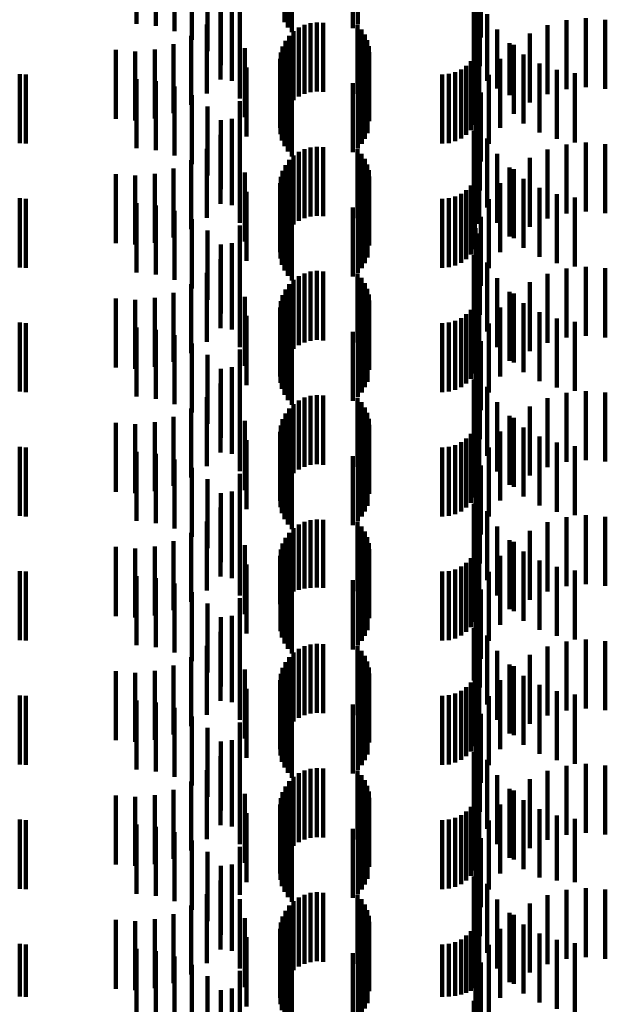
# Model space of a CAD drawing. Units: metres. Extents: x 0 to 2.59, y -0.34 to 0.33.
# Drawn here: x 0.04 to 0.05, y 0.11 to 0.13 of the extents above; entities that cross this region are included whole.
import ezdxf

# ---------------------------------------------------------------- set-up
doc = ezdxf.new("R2010")
doc.units = ezdxf.units.M
doc.linetypes.add('AUSGEZOGEN', pattern=[0])
doc.linetypes.add('VERDECKT2_S2', pattern=[0.0018, 0.001, -0.0008])
doc.layers.add('Fertigelement', color=7, linetype='AUSGEZOGEN', lineweight=50)
doc.layers.add('Standard', color=7, linetype='AUSGEZOGEN', lineweight=13)

msp = doc.modelspace()

# ---------------------------------------------------------------- linework, layer by layer
at = {"layer": 'Fertigelement', "color": 253, "linetype": 'VERDECKT2_S2', "lineweight": 140, "transparency": 33554687}
for p, q in [((0.048351, 0.128911), (0.048351, 0.127911)), ((0.0484, 0.128833), (0.0484, 0.127833)), ((0.049344, 0.128824), (0.049344, 0.127824)), ((0.049413, 0.12888), (0.049413, 0.12788)), ((0.048461, 0.128765), (0.048461, 0.127765)), ((0.048559, 0.12783), (0.048559, 0.12683)), ((0.048642, 0.12787), (0.048642, 0.12687)), ((0.04873, 0.127895), (0.04873, 0.126895)), ((0.048821, 0.127905), (0.048821, 0.126905)), ((0.048912, 0.127899), (0.048912, 0.126899)), ((0.04941, 0.127869), (0.04941, 0.126869)), ((0.049469, 0.127803), (0.049469, 0.126803)), ((0.048419, 0.127713), (0.048419, 0.126713)), ((0.048484, 0.127777), (0.048484, 0.126777)), ((0.049516, 0.127729), (0.049516, 0.126729)), ((0.049551, 0.127648), (0.049551, 0.126648)), ((0.048326, 0.127556), (0.048326, 0.126556)), ((0.048366, 0.127638), (0.048366, 0.126638)), ((0.049573, 0.127563), (0.049573, 0.126563)), ((0.04829, 0.127377), (0.04829, 0.126377)), ((0.048301, 0.127468), (0.048301, 0.126468)), ((0.04958, 0.127475), (0.04958, 0.126475)), ((0.048295, 0.127285), (0.048295, 0.126285)), ((0.049518, 0.12722), (0.049518, 0.12622)), ((0.049553, 0.127301), (0.049553, 0.126301)), ((0.048316, 0.127196), (0.048316, 0.126196)), ((0.048351, 0.127111), (0.048351, 0.126111)), ((0.049413, 0.12708), (0.049413, 0.12608)), ((0.049471, 0.127146), (0.049471, 0.126146)), ((0.0484, 0.127034), (0.0484, 0.126034)), ((0.048461, 0.126965), (0.048461, 0.125965)), ((0.049344, 0.127024), (0.049344, 0.126024)), ((0.04873, 0.126095), (0.04873, 0.125095)), ((0.048821, 0.126105), (0.048821, 0.125105)), ((0.048912, 0.126099), (0.048912, 0.125099)), ((0.048484, 0.125977), (0.048484, 0.124977)), ((0.048559, 0.12603), (0.048559, 0.12503)), ((0.048642, 0.12607), (0.048642, 0.12507)), ((0.04941, 0.126069), (0.04941, 0.125069)), ((0.049469, 0.126003), (0.049469, 0.125003)), ((0.048366, 0.125838), (0.048366, 0.124838)), ((0.048419, 0.125913), (0.048419, 0.124913)), ((0.049516, 0.125929), (0.049516, 0.124929)), ((0.049551, 0.125848), (0.049551, 0.124848)), ((0.048301, 0.125668), (0.048301, 0.124668)), ((0.048326, 0.125756), (0.048326, 0.124756)), ((0.049573, 0.125763), (0.049573, 0.124763)), ((0.04958, 0.125675), (0.04958, 0.124675)), ((0.04829, 0.125577), (0.04829, 0.124577)), ((0.048295, 0.125485), (0.048295, 0.124485)), ((0.048316, 0.125396), (0.048316, 0.124396)), ((0.049518, 0.12542), (0.049518, 0.12442)), ((0.049553, 0.125501), (0.049553, 0.124501)), ((0.048351, 0.125311), (0.048351, 0.124311)), ((0.0484, 0.125234), (0.0484, 0.124234)), ((0.049344, 0.125224), (0.049344, 0.124224)), ((0.049413, 0.12528), (0.049413, 0.12428)), ((0.049471, 0.125346), (0.049471, 0.124346)), ((0.048461, 0.125165), (0.048461, 0.124165)), ((0.048559, 0.12423), (0.048559, 0.12323)), ((0.048642, 0.12427), (0.048642, 0.12327)), ((0.04873, 0.124295), (0.04873, 0.123295)), ((0.048821, 0.124305), (0.048821, 0.123305)), ((0.048912, 0.124299), (0.048912, 0.123299)), ((0.04941, 0.124269), (0.04941, 0.123269)), ((0.048419, 0.124113), (0.048419, 0.123113)), ((0.048484, 0.124177), (0.048484, 0.123177)), ((0.049469, 0.124203), (0.049469, 0.123203)), ((0.049516, 0.124129), (0.049516, 0.123129)), ((0.048326, 0.123956), (0.048326, 0.122956)), ((0.048366, 0.124038), (0.048366, 0.123038)), ((0.049551, 0.124048), (0.049551, 0.123048)), ((0.049573, 0.123963), (0.049573, 0.122963)), ((0.048301, 0.123868), (0.048301, 0.122868)), ((0.04958, 0.123875), (0.04958, 0.122875)), ((0.04829, 0.123777), (0.04829, 0.122777)), ((0.048295, 0.123685), (0.048295, 0.122685)), ((0.049553, 0.123701), (0.049553, 0.122701)), ((0.048316, 0.123596), (0.048316, 0.122596)), ((0.048351, 0.123511), (0.048351, 0.122511)), ((0.049471, 0.123546), (0.049471, 0.122546)), ((0.049518, 0.12362), (0.049518, 0.12262)), ((0.0484, 0.123434), (0.0484, 0.122434)), ((0.049344, 0.123424), (0.049344, 0.122424)), ((0.049413, 0.12348), (0.049413, 0.12248)), ((0.048461, 0.123365), (0.048461, 0.122365)), ((0.048484, 0.122377), (0.048484, 0.121377)), ((0.048559, 0.12243), (0.048559, 0.12143)), ((0.048642, 0.12247), (0.048642, 0.12147)), ((0.04873, 0.122495), (0.04873, 0.121495)), ((0.048821, 0.122505), (0.048821, 0.121505)), ((0.048912, 0.122499), (0.048912, 0.121499)), ((0.04941, 0.122469), (0.04941, 0.121469)), ((0.049469, 0.122403), (0.049469, 0.121403)), ((0.048366, 0.122238), (0.048366, 0.121238)), ((0.048419, 0.122313), (0.048419, 0.121313)), ((0.049516, 0.122329), (0.049516, 0.121329)), ((0.049551, 0.122248), (0.049551, 0.121248)), ((0.048326, 0.122156), (0.048326, 0.121156)), ((0.049573, 0.122163), (0.049573, 0.121163)), ((0.04829, 0.121977), (0.04829, 0.120977)), ((0.048301, 0.122068), (0.048301, 0.121068)), ((0.04958, 0.122075), (0.04958, 0.121075)), ((0.048295, 0.121885), (0.048295, 0.120885)), ((0.049518, 0.12182), (0.049518, 0.12082)), ((0.049553, 0.121901), (0.049553, 0.120901)), ((0.048316, 0.121796), (0.048316, 0.120796)), ((0.048351, 0.121711), (0.048351, 0.120711)), ((0.049413, 0.12168), (0.049413, 0.12068)), ((0.049471, 0.121746), (0.049471, 0.120746)), ((0.0484, 0.121634), (0.0484, 0.120634)), ((0.048461, 0.121565), (0.048461, 0.120565)), ((0.049344, 0.121624), (0.049344, 0.120624)), ((0.048642, 0.12067), (0.048642, 0.119704)), ((0.04873, 0.120695), (0.04873, 0.119715)), ((0.048821, 0.120705), (0.048821, 0.11972)), ((0.048912, 0.120699), (0.048912, 0.119717)), ((0.04941, 0.120669), (0.04941, 0.119669)), ((0.048484, 0.120577), (0.048484, 0.119661)), ((0.048559, 0.12063), (0.048559, 0.119685)), ((0.049469, 0.120603), (0.049469, 0.119603)), ((0.049516, 0.120529), (0.049516, 0.119529)), ((0.048366, 0.120438), (0.048366, 0.119597)), ((0.048419, 0.120513), (0.048419, 0.119632)), ((0.049551, 0.120448), (0.049551, 0.119448)), ((0.048301, 0.120268), (0.048301, 0.119519)), ((0.048326, 0.120356), (0.048326, 0.119559)), ((0.049573, 0.120363), (0.049573, 0.119363)), ((0.04958, 0.120275), (0.04958, 0.119275)), ((0.04829, 0.120177), (0.04829, 0.119477)), ((0.049553, 0.120101), (0.049553, 0.119101)), ((0.048295, 0.120085), (0.048295, 0.119435)), ((0.048316, 0.119996), (0.048316, 0.119394)), ((0.049471, 0.119946), (0.049471, 0.118946)), ((0.049518, 0.12002), (0.049518, 0.11902)), ((0.048351, 0.119911), (0.048351, 0.119355)), ((0.0484, 0.119833), (0.0484, 0.119319)), ((0.049344, 0.119824), (0.049344, 0.118824)), ((0.049413, 0.11988), (0.049413, 0.11888)), ((0.048461, 0.119765), (0.048461, 0.119288)), ((0.048484, 0.119661), (0.048484, 0.119661)), ((0.048559, 0.119685), (0.048559, 0.119685)), ((0.048642, 0.119704), (0.048642, 0.119704)), ((0.04873, 0.119715), (0.04873, 0.119715)), ((0.048821, 0.11972), (0.048821, 0.11972)), ((0.048912, 0.119717), (0.048912, 0.119717)), ((0.048301, 0.119519), (0.048301, 0.119519)), ((0.048326, 0.119559), (0.048326, 0.119559)), ((0.048366, 0.119597), (0.048366, 0.119597)), ((0.048419, 0.119632), (0.048419, 0.119632)), ((0.04829, 0.119477), (0.04829, 0.119477)), ((0.048295, 0.119435), (0.048295, 0.119085)), ((0.048316, 0.119394), (0.048316, 0.118996)), ((0.048351, 0.119355), (0.048351, 0.118911)), ((0.0484, 0.119319), (0.0484, 0.118833)), ((0.048461, 0.119288), (0.048461, 0.118765)), ((0.048559, 0.11883), (0.048559, 0.11783)), ((0.048642, 0.11887), (0.048642, 0.11787)), ((0.04873, 0.118895), (0.04873, 0.117895)), ((0.048821, 0.118905), (0.048821, 0.117905)), ((0.048912, 0.118899), (0.048912, 0.117899)), ((0.04941, 0.118869), (0.04941, 0.117869)), ((0.048419, 0.118713), (0.048419, 0.117713)), ((0.048484, 0.118777), (0.048484, 0.117777)), ((0.049469, 0.118803), (0.049469, 0.117803)), ((0.049516, 0.118729), (0.049516, 0.117729)), ((0.048326, 0.118556), (0.048326, 0.117556)), ((0.048366, 0.118638), (0.048366, 0.117638)), ((0.049551, 0.118648), (0.049551, 0.117648)), ((0.049573, 0.118563), (0.049573, 0.117563)), ((0.04829, 0.118377), (0.04829, 0.117377)), ((0.048301, 0.118468), (0.048301, 0.117468)), ((0.04958, 0.118475), (0.04958, 0.117475)), ((0.048295, 0.118285), (0.048295, 0.117285)), ((0.049553, 0.118301), (0.049553, 0.117301)), ((0.048316, 0.118196), (0.048316, 0.117196)), ((0.048351, 0.118111), (0.048351, 0.117111)), ((0.049471, 0.118146), (0.049471, 0.117146)), ((0.049518, 0.11822), (0.049518, 0.11722)), ((0.0484, 0.118034), (0.0484, 0.117034)), ((0.048461, 0.117965), (0.048461, 0.116965)), ((0.049344, 0.118024), (0.049344, 0.117024)), ((0.049413, 0.11808), (0.049413, 0.11708)), ((0.04873, 0.117095), (0.04873, 0.116095)), ((0.048821, 0.117105), (0.048821, 0.116105)), ((0.048912, 0.117099), (0.048912, 0.116099)), ((0.048484, 0.116977), (0.048484, 0.115977)), ((0.048559, 0.11703), (0.048559, 0.11603)), ((0.048642, 0.11707), (0.048642, 0.11607)), ((0.04941, 0.117069), (0.04941, 0.116069)), ((0.049469, 0.117003), (0.049469, 0.116003)), ((0.048366, 0.116838), (0.048366, 0.115838)), ((0.048419, 0.116913), (0.048419, 0.115913)), ((0.049516, 0.116929), (0.049516, 0.115929)), ((0.049551, 0.116848), (0.049551, 0.115848)), ((0.048301, 0.116668), (0.048301, 0.115668)), ((0.048326, 0.116756), (0.048326, 0.115756)), ((0.049573, 0.116763), (0.049573, 0.115763)), ((0.04958, 0.116675), (0.04958, 0.115675)), ((0.04829, 0.116577), (0.04829, 0.115577)), ((0.048295, 0.116485), (0.048295, 0.115485)), ((0.048316, 0.116396), (0.048316, 0.115396)), ((0.049518, 0.11642), (0.049518, 0.11542)), ((0.049553, 0.116501), (0.049553, 0.115501)), ((0.048351, 0.116311), (0.048351, 0.115311)), ((0.049413, 0.11628), (0.049413, 0.11528)), ((0.049471, 0.116346), (0.049471, 0.115346)), ((0.0484, 0.116234), (0.0484, 0.115234)), ((0.048461, 0.116165), (0.048461, 0.115165)), ((0.049344, 0.116224), (0.049344, 0.115224)), ((0.048642, 0.11527), (0.048642, 0.11427)), ((0.04873, 0.115295), (0.04873, 0.114295)), ((0.048821, 0.115305), (0.048821, 0.114305)), ((0.048912, 0.115299), (0.048912, 0.114299)), ((0.04941, 0.115269), (0.04941, 0.114269)), ((0.048419, 0.115113), (0.048419, 0.114113)), ((0.048484, 0.115177), (0.048484, 0.114177)), ((0.048559, 0.11523), (0.048559, 0.11423)), ((0.049469, 0.115203), (0.049469, 0.114203)), ((0.049516, 0.115129), (0.049516, 0.114129)), ((0.048326, 0.114956), (0.048326, 0.113956)), ((0.048366, 0.115038), (0.048366, 0.114038)), ((0.049551, 0.115048), (0.049551, 0.114048)), ((0.049573, 0.114963), (0.049573, 0.113963)), ((0.048301, 0.114868), (0.048301, 0.113868)), ((0.04958, 0.114875), (0.04958, 0.113875)), ((0.04829, 0.114777), (0.04829, 0.113777)), ((0.048295, 0.114685), (0.048295, 0.113685)), ((0.049553, 0.114701), (0.049553, 0.113701)), ((0.048316, 0.114596), (0.048316, 0.113596)), ((0.049471, 0.114546), (0.049471, 0.113546)), ((0.049518, 0.11462), (0.049518, 0.11362)), ((0.048351, 0.114511), (0.048351, 0.113511)), ((0.0484, 0.114434), (0.0484, 0.113434)), ((0.049344, 0.114424), (0.049344, 0.113424)), ((0.049413, 0.11448), (0.049413, 0.11348)), ((0.048461, 0.114365), (0.048461, 0.113365))]:
    msp.add_line(p, q, dxfattribs=at)
at = {"layer": 'Standard', "color": 253, "linetype": 'VERDECKT2_S2', "lineweight": 140, "transparency": 33554687}
for p, q in [((0.046211, 0.128885), (0.046211, 0.127885)), ((0.046489, 0.128854), (0.046489, 0.127854)), ((0.046758, 0.128776), (0.046758, 0.127776)), ((0.04701, 0.128653), (0.04701, 0.127653)), ((0.051196, 0.128689), (0.051196, 0.127689)), ((0.047706, 0.128565), (0.047706, 0.127565)), ((0.05112, 0.128527), (0.05112, 0.127527)), ((0.047237, 0.128489), (0.047237, 0.127489)), ((0.051123, 0.128415), (0.051123, 0.127415)), ((0.051182, 0.128449), (0.051182, 0.127449)), ((0.047432, 0.128288), (0.047432, 0.127288)), ((0.047588, 0.128309), (0.047588, 0.127309)), ((0.051184, 0.128269), (0.051184, 0.127269)), ((0.047427, 0.128077), (0.047427, 0.127077)), ((0.051098, 0.128133), (0.051098, 0.127133)), ((0.047591, 0.128057), (0.047591, 0.127057)), ((0.051289, 0.128026), (0.051289, 0.127061)), ((0.052436, 0.127939), (0.052436, 0.126939)), ((0.052718, 0.127966), (0.052718, 0.126966)), ((0.053, 0.127943), (0.053, 0.126943)), ((0.047229, 0.127876), (0.047229, 0.126876)), ((0.047707, 0.127803), (0.047707, 0.126803)), ((0.051432, 0.127802), (0.051432, 0.126949)), ((0.052163, 0.127864), (0.052163, 0.126864)), ((0.046999, 0.127712), (0.046999, 0.126712)), ((0.051907, 0.127743), (0.051907, 0.126743)), ((0.045911, 0.127507), (0.045911, 0.126507)), ((0.046473, 0.127514), (0.046473, 0.126514)), ((0.046744, 0.127591), (0.046744, 0.126591)), ((0.047779, 0.127532), (0.047779, 0.126532)), ((0.051149, 0.127508), (0.051149, 0.126508)), ((0.051173, 0.1276), (0.051173, 0.1266)), ((0.05161, 0.127605), (0.05161, 0.126849)), ((0.051676, 0.127579), (0.051676, 0.126579)), ((0.046192, 0.127486), (0.046192, 0.126486)), ((0.051109, 0.127422), (0.051109, 0.126422)), ((0.051476, 0.127378), (0.051476, 0.126378)), ((0.051817, 0.127439), (0.051817, 0.126766)), ((0.047803, 0.127253), (0.047803, 0.126253)), ((0.05091, 0.127223), (0.05091, 0.126223)), ((0.050987, 0.127277), (0.050987, 0.126277)), ((0.051054, 0.127344), (0.051054, 0.126344)), ((0.052048, 0.127309), (0.052048, 0.1267)), ((0.044517, 0.127157), (0.044517, 0.126157)), ((0.044605, 0.12715), (0.044605, 0.12615)), ((0.046211, 0.127085), (0.046211, 0.126085)), ((0.050638, 0.12715), (0.050638, 0.12615)), ((0.050732, 0.127158), (0.050732, 0.126158)), ((0.050824, 0.127183), (0.050824, 0.126183)), ((0.051315, 0.127146), (0.051315, 0.126146)), ((0.052297, 0.127218), (0.052297, 0.126654)), ((0.052558, 0.127168), (0.052558, 0.126629)), ((0.046489, 0.127054), (0.046489, 0.126054)), ((0.046758, 0.126976), (0.046758, 0.125976)), ((0.051289, 0.127061), (0.051289, 0.127061)), ((0.051432, 0.126949), (0.051432, 0.126949)), ((0.04701, 0.126853), (0.04701, 0.125853)), ((0.051196, 0.126889), (0.051196, 0.125889)), ((0.05161, 0.126849), (0.05161, 0.126849)), ((0.047237, 0.126689), (0.047237, 0.125689)), ((0.047706, 0.126765), (0.047706, 0.126426)), ((0.05112, 0.126727), (0.05112, 0.125727)), ((0.051182, 0.126649), (0.051182, 0.125649)), ((0.051817, 0.126766), (0.051817, 0.126439)), ((0.052048, 0.1267), (0.052048, 0.126309)), ((0.052297, 0.126654), (0.052297, 0.126218)), ((0.047588, 0.126509), (0.047588, 0.126297)), ((0.051123, 0.126615), (0.051123, 0.125615)), ((0.052558, 0.126629), (0.052558, 0.126168)), ((0.047432, 0.126488), (0.047432, 0.125488)), ((0.047706, 0.126426), (0.047706, 0.125765)), ((0.051184, 0.126469), (0.051184, 0.125469)), ((0.047427, 0.126277), (0.047427, 0.12618)), ((0.047588, 0.126297), (0.047588, 0.125509)), ((0.047591, 0.126257), (0.047591, 0.125257)), ((0.051098, 0.126333), (0.051098, 0.125333)), ((0.051289, 0.126226), (0.051289, 0.125226)), ((0.047427, 0.12618), (0.047427, 0.125277)), ((0.052436, 0.126139), (0.052436, 0.125139)), ((0.052718, 0.126166), (0.052718, 0.125166)), ((0.053, 0.126143), (0.053, 0.125143)), ((0.047229, 0.126076), (0.047229, 0.125076)), ((0.047707, 0.126003), (0.047707, 0.125003)), ((0.051432, 0.126002), (0.051432, 0.125002)), ((0.051907, 0.125943), (0.051907, 0.124943)), ((0.052163, 0.126064), (0.052163, 0.125064)), ((0.046999, 0.125912), (0.046999, 0.124912)), ((0.051173, 0.1258), (0.051173, 0.125033)), ((0.05161, 0.125805), (0.05161, 0.124805)), ((0.045911, 0.125707), (0.045911, 0.124707)), ((0.046192, 0.125686), (0.046192, 0.124686)), ((0.046473, 0.125714), (0.046473, 0.124714)), ((0.046744, 0.12579), (0.046744, 0.12479)), ((0.047779, 0.125732), (0.047779, 0.124732)), ((0.051149, 0.125708), (0.051149, 0.124987)), ((0.051676, 0.125779), (0.051676, 0.124779)), ((0.051054, 0.125544), (0.051054, 0.124905)), ((0.051109, 0.125622), (0.051109, 0.124944)), ((0.051476, 0.125578), (0.051476, 0.124578)), ((0.051817, 0.125639), (0.051817, 0.124639)), ((0.052048, 0.125509), (0.052048, 0.124509)), ((0.047803, 0.125453), (0.047803, 0.124453)), ((0.050824, 0.125383), (0.050824, 0.124823)), ((0.05091, 0.125423), (0.05091, 0.124843)), ((0.050987, 0.125477), (0.050987, 0.124871)), ((0.052297, 0.125418), (0.052297, 0.124418)), ((0.052558, 0.125368), (0.052558, 0.124368)), ((0.044517, 0.125357), (0.044517, 0.12481)), ((0.044605, 0.12535), (0.044605, 0.124807)), ((0.046211, 0.125285), (0.046211, 0.124285)), ((0.046489, 0.125254), (0.046489, 0.124254)), ((0.050638, 0.12535), (0.050638, 0.124807)), ((0.050732, 0.125358), (0.050732, 0.124811)), ((0.051315, 0.125346), (0.051315, 0.124346)), ((0.046758, 0.125176), (0.046758, 0.124176)), ((0.051196, 0.125089), (0.051196, 0.124089)), ((0.04701, 0.125053), (0.04701, 0.124053)), ((0.047706, 0.124965), (0.047706, 0.123965)), ((0.051109, 0.124944), (0.051109, 0.124622)), ((0.051149, 0.124987), (0.051149, 0.124987)), ((0.051173, 0.125033), (0.051173, 0.125033)), ((0.044517, 0.12481), (0.044517, 0.124357)), ((0.044605, 0.124807), (0.044605, 0.12435)), ((0.047237, 0.124889), (0.047237, 0.123889)), ((0.050638, 0.124807), (0.050638, 0.12435)), ((0.050732, 0.124811), (0.050732, 0.124358)), ((0.050824, 0.124823), (0.050824, 0.124383)), ((0.05091, 0.124843), (0.05091, 0.124423)), ((0.050987, 0.124871), (0.050987, 0.124477)), ((0.051054, 0.124905), (0.051054, 0.124544)), ((0.05112, 0.124927), (0.05112, 0.123927)), ((0.051123, 0.124815), (0.051123, 0.123815)), ((0.051182, 0.124849), (0.051182, 0.123849)), ((0.047432, 0.124688), (0.047432, 0.123688)), ((0.047588, 0.124709), (0.047588, 0.123709)), ((0.051184, 0.124669), (0.051184, 0.123669)), ((0.051098, 0.124533), (0.051098, 0.123533)), ((0.047427, 0.124477), (0.047427, 0.123477)), ((0.047591, 0.124457), (0.047591, 0.123457)), ((0.051289, 0.124426), (0.051289, 0.123426)), ((0.047229, 0.124276), (0.047229, 0.123276)), ((0.052163, 0.124264), (0.052163, 0.123264)), ((0.052436, 0.124339), (0.052436, 0.123339)), ((0.052718, 0.124366), (0.052718, 0.123366)), ((0.053, 0.124343), (0.053, 0.123343)), ((0.046999, 0.124112), (0.046999, 0.123112)), ((0.047707, 0.124203), (0.047707, 0.123203)), ((0.051432, 0.124202), (0.051432, 0.123202)), ((0.051907, 0.124143), (0.051907, 0.123143)), ((0.046744, 0.12399), (0.046744, 0.12299)), ((0.051173, 0.124), (0.051173, 0.123)), ((0.05161, 0.124005), (0.05161, 0.123005)), ((0.051676, 0.123979), (0.051676, 0.122979)), ((0.045911, 0.123907), (0.045911, 0.122907)), ((0.046192, 0.123886), (0.046192, 0.122886)), ((0.046473, 0.123914), (0.046473, 0.122914)), ((0.047779, 0.123932), (0.047779, 0.122932)), ((0.051109, 0.123822), (0.051109, 0.122822)), ((0.051149, 0.123908), (0.051149, 0.122908)), ((0.051817, 0.123839), (0.051817, 0.122839)), ((0.050987, 0.123677), (0.050987, 0.122677)), ((0.051054, 0.123744), (0.051054, 0.122744)), ((0.051476, 0.123778), (0.051476, 0.122778)), ((0.052048, 0.123709), (0.052048, 0.122709)), ((0.044517, 0.123557), (0.044517, 0.122557)), ((0.044605, 0.12355), (0.044605, 0.12255)), ((0.047803, 0.123653), (0.047803, 0.122653)), ((0.050638, 0.12355), (0.050638, 0.12255)), ((0.050732, 0.123558), (0.050732, 0.122558)), ((0.050824, 0.123583), (0.050824, 0.122583)), ((0.05091, 0.123623), (0.05091, 0.122623)), ((0.051315, 0.123546), (0.051315, 0.122546)), ((0.052297, 0.123618), (0.052297, 0.122618)), ((0.052558, 0.123568), (0.052558, 0.122568)), ((0.046211, 0.123485), (0.046211, 0.122485)), ((0.046489, 0.123454), (0.046489, 0.122454)), ((0.046758, 0.123376), (0.046758, 0.122376)), ((0.04701, 0.123253), (0.04701, 0.122253)), ((0.051196, 0.123289), (0.051196, 0.122289)), ((0.047237, 0.123089), (0.047237, 0.122089)), ((0.047706, 0.123165), (0.047706, 0.122165)), ((0.05112, 0.123127), (0.05112, 0.122127)), ((0.051123, 0.123015), (0.051123, 0.122015)), ((0.051182, 0.123049), (0.051182, 0.122049)), ((0.047432, 0.122888), (0.047432, 0.121888)), ((0.047588, 0.122909), (0.047588, 0.121909)), ((0.051184, 0.122869), (0.051184, 0.121869)), ((0.047427, 0.122677), (0.047427, 0.121677)), ((0.047591, 0.122657), (0.047591, 0.121657)), ((0.051098, 0.122733), (0.051098, 0.121733)), ((0.051289, 0.122626), (0.051289, 0.121626)), ((0.052436, 0.122539), (0.052436, 0.121539)), ((0.052718, 0.122566), (0.052718, 0.121566)), ((0.053, 0.122543), (0.053, 0.121543)), ((0.047229, 0.122476), (0.047229, 0.121476)), ((0.047707, 0.122403), (0.047707, 0.121403)), ((0.051432, 0.122402), (0.051432, 0.121402)), ((0.052163, 0.122464), (0.052163, 0.121464)), ((0.046999, 0.122312), (0.046999, 0.121312)), ((0.051907, 0.122343), (0.051907, 0.121343)), ((0.045911, 0.122107), (0.045911, 0.121107)), ((0.046192, 0.122086), (0.046192, 0.121086)), ((0.046473, 0.122115), (0.046473, 0.121115)), ((0.046744, 0.122191), (0.046744, 0.121191)), ((0.047779, 0.122132), (0.047779, 0.121132)), ((0.051149, 0.122108), (0.051149, 0.121108)), ((0.051173, 0.1222), (0.051173, 0.1212)), ((0.05161, 0.122205), (0.05161, 0.121205)), ((0.051676, 0.122179), (0.051676, 0.121179)), ((0.051054, 0.121944), (0.051054, 0.120944)), ((0.051109, 0.122022), (0.051109, 0.121022)), ((0.051476, 0.121978), (0.051476, 0.120978)), ((0.051817, 0.122039), (0.051817, 0.121039)), ((0.047803, 0.121853), (0.047803, 0.120853)), ((0.05091, 0.121823), (0.05091, 0.120823)), ((0.050987, 0.121877), (0.050987, 0.120877)), ((0.052048, 0.121909), (0.052048, 0.120909)), ((0.052297, 0.121818), (0.052297, 0.120818)), ((0.044517, 0.121757), (0.044517, 0.120757)), ((0.044605, 0.12175), (0.044605, 0.12075)), ((0.046211, 0.121685), (0.046211, 0.120685)), ((0.050638, 0.12175), (0.050638, 0.12075)), ((0.050732, 0.121758), (0.050732, 0.120758)), ((0.050824, 0.121783), (0.050824, 0.120783)), ((0.051315, 0.121746), (0.051315, 0.120746)), ((0.052558, 0.121768), (0.052558, 0.120768)), ((0.046489, 0.121654), (0.046489, 0.120654)), ((0.046758, 0.121576), (0.046758, 0.120576)), ((0.04701, 0.121453), (0.04701, 0.120453)), ((0.051196, 0.121489), (0.051196, 0.120489)), ((0.047237, 0.121289), (0.047237, 0.120289)), ((0.047706, 0.121365), (0.047706, 0.120365)), ((0.05112, 0.121327), (0.05112, 0.120327)), ((0.051182, 0.121249), (0.051182, 0.120249)), ((0.047432, 0.121088), (0.047432, 0.120088)), ((0.047588, 0.121109), (0.047588, 0.120109)), ((0.051123, 0.121215), (0.051123, 0.120215)), ((0.051184, 0.121069), (0.051184, 0.120069)), ((0.047427, 0.120877), (0.047427, 0.119877)), ((0.047591, 0.120857), (0.047591, 0.119857)), ((0.051098, 0.120933), (0.051098, 0.119933)), ((0.051289, 0.120826), (0.051289, 0.119826)), ((0.047229, 0.120676), (0.047229, 0.119676)), ((0.052163, 0.120664), (0.052163, 0.119664)), ((0.052436, 0.120739), (0.052436, 0.119739)), ((0.052718, 0.120766), (0.052718, 0.119766)), ((0.053, 0.120743), (0.053, 0.119743)), ((0.047707, 0.120603), (0.047707, 0.119603)), ((0.051432, 0.120602), (0.051432, 0.119602)), ((0.051907, 0.120543), (0.051907, 0.119543)), ((0.046744, 0.120391), (0.046744, 0.119391)), ((0.046999, 0.120512), (0.046999, 0.119512)), ((0.051173, 0.1204), (0.051173, 0.1194)), ((0.05161, 0.120405), (0.05161, 0.119405)), ((0.051676, 0.120379), (0.051676, 0.119379)), ((0.045911, 0.120307), (0.045911, 0.119307)), ((0.046192, 0.120286), (0.046192, 0.119286)), ((0.046473, 0.120315), (0.046473, 0.119315)), ((0.047779, 0.120332), (0.047779, 0.119332)), ((0.051149, 0.120308), (0.051149, 0.119308)), ((0.051817, 0.120239), (0.051817, 0.119239)), ((0.051054, 0.120144), (0.051054, 0.119144)), ((0.051109, 0.120222), (0.051109, 0.119222)), ((0.051476, 0.120178), (0.051476, 0.119178)), ((0.052048, 0.120109), (0.052048, 0.119109)), ((0.044517, 0.119957), (0.044517, 0.118957)), ((0.044605, 0.11995), (0.044605, 0.11895)), ((0.047803, 0.120053), (0.047803, 0.119053)), ((0.050638, 0.11995), (0.050638, 0.11895)), ((0.050732, 0.119958), (0.050732, 0.118958)), ((0.050824, 0.119983), (0.050824, 0.118983)), ((0.05091, 0.120023), (0.05091, 0.119023)), ((0.050987, 0.120077), (0.050987, 0.119077)), ((0.051315, 0.119946), (0.051315, 0.118946)), ((0.052297, 0.120018), (0.052297, 0.119018)), ((0.052558, 0.119968), (0.052558, 0.118968)), ((0.046211, 0.119885), (0.046211, 0.119547)), ((0.046489, 0.119854), (0.046489, 0.119533)), ((0.046758, 0.119776), (0.046758, 0.119497)), ((0.051196, 0.119689), (0.051196, 0.118689)), ((0.046211, 0.119547), (0.046211, 0.118885)), ((0.046489, 0.119533), (0.046489, 0.118854)), ((0.04701, 0.119653), (0.04701, 0.119441)), ((0.047706, 0.119565), (0.047706, 0.118565)), ((0.05112, 0.119527), (0.05112, 0.118527)), ((0.046758, 0.119497), (0.046758, 0.118776)), ((0.04701, 0.119441), (0.04701, 0.118653)), ((0.047237, 0.119489), (0.047237, 0.119365)), ((0.051123, 0.119415), (0.051123, 0.118505)), ((0.051182, 0.119449), (0.051182, 0.118449)), ((0.047237, 0.119365), (0.047237, 0.118489)), ((0.047432, 0.119288), (0.047432, 0.119273)), ((0.047432, 0.119273), (0.047432, 0.118288)), ((0.047588, 0.119309), (0.047588, 0.118309)), ((0.051184, 0.119269), (0.051184, 0.118269)), ((0.051098, 0.119133), (0.051098, 0.118375)), ((0.047427, 0.119077), (0.047427, 0.118077)), ((0.047591, 0.119057), (0.047591, 0.118057)), ((0.051289, 0.119026), (0.051289, 0.118026)), ((0.052718, 0.118966), (0.052718, 0.117966)), ((0.047229, 0.118876), (0.047229, 0.117876)), ((0.052163, 0.118864), (0.052163, 0.117864)), ((0.052436, 0.118939), (0.052436, 0.117939)), ((0.053, 0.118943), (0.053, 0.117943)), ((0.046999, 0.118712), (0.046999, 0.117712)), ((0.047707, 0.118803), (0.047707, 0.117803)), ((0.051432, 0.118802), (0.051432, 0.117802)), ((0.051907, 0.118743), (0.051907, 0.117743)), ((0.046744, 0.118591), (0.046744, 0.117591)), ((0.047779, 0.118532), (0.047779, 0.117532)), ((0.051173, 0.1186), (0.051173, 0.1176)), ((0.05161, 0.118605), (0.05161, 0.117605)), ((0.051676, 0.118579), (0.051676, 0.117579)), ((0.045911, 0.118507), (0.045911, 0.117507)), ((0.046192, 0.118486), (0.046192, 0.117486)), ((0.046473, 0.118514), (0.046473, 0.117514)), ((0.051109, 0.118422), (0.051109, 0.117422)), ((0.051123, 0.118505), (0.051123, 0.118505)), ((0.051149, 0.118508), (0.051149, 0.117508)), ((0.051476, 0.118378), (0.051476, 0.117378)), ((0.051817, 0.118439), (0.051817, 0.117439)), ((0.047803, 0.118253), (0.047803, 0.117253)), ((0.050987, 0.118277), (0.050987, 0.117277)), ((0.051054, 0.118344), (0.051054, 0.117344)), ((0.051098, 0.118375), (0.051098, 0.118375)), ((0.052048, 0.118309), (0.052048, 0.117309)), ((0.044517, 0.118157), (0.044517, 0.117157)), ((0.044605, 0.11815), (0.044605, 0.11715)), ((0.050638, 0.11815), (0.050638, 0.11715)), ((0.050732, 0.118158), (0.050732, 0.117158)), ((0.050824, 0.118183), (0.050824, 0.117183)), ((0.05091, 0.118223), (0.05091, 0.117223)), ((0.051315, 0.118146), (0.051315, 0.117146)), ((0.052297, 0.118218), (0.052297, 0.117218)), ((0.052558, 0.118168), (0.052558, 0.117168)), ((0.046211, 0.118085), (0.046211, 0.117085)), ((0.046489, 0.118054), (0.046489, 0.117054)), ((0.046758, 0.117976), (0.046758, 0.116976)), ((0.04701, 0.117853), (0.04701, 0.116853)), ((0.051196, 0.117889), (0.051196, 0.116889)), ((0.047237, 0.117689), (0.047237, 0.116689)), ((0.047706, 0.117765), (0.047706, 0.116765)), ((0.05112, 0.117727), (0.05112, 0.116727)), ((0.051123, 0.117615), (0.051123, 0.116615)), ((0.051182, 0.117649), (0.051182, 0.116649)), ((0.047432, 0.117488), (0.047432, 0.116488)), ((0.047588, 0.117509), (0.047588, 0.116509)), ((0.051184, 0.117469), (0.051184, 0.116469)), ((0.047427, 0.117277), (0.047427, 0.116277)), ((0.047591, 0.117257), (0.047591, 0.116257)), ((0.051098, 0.117333), (0.051098, 0.116333)), ((0.051289, 0.117226), (0.051289, 0.116226)), ((0.052436, 0.117139), (0.052436, 0.116139)), ((0.052718, 0.117166), (0.052718, 0.116166)), ((0.053, 0.117143), (0.053, 0.116143)), ((0.047229, 0.117076), (0.047229, 0.116076)), ((0.047707, 0.117003), (0.047707, 0.116003)), ((0.051432, 0.117002), (0.051432, 0.116002)), ((0.052163, 0.117064), (0.052163, 0.116064)), ((0.046999, 0.116912), (0.046999, 0.115912)), ((0.051907, 0.116943), (0.051907, 0.115943)), ((0.045911, 0.116707), (0.045911, 0.115707)), ((0.046192, 0.116686), (0.046192, 0.115686)), ((0.046473, 0.116714), (0.046473, 0.115714)), ((0.046744, 0.11679), (0.046744, 0.11579)), ((0.047779, 0.116732), (0.047779, 0.115732)), ((0.051149, 0.116708), (0.051149, 0.115708)), ((0.051173, 0.1168), (0.051173, 0.1158)), ((0.05161, 0.116805), (0.05161, 0.115805)), ((0.051676, 0.116779), (0.051676, 0.115779)), ((0.051054, 0.116544), (0.051054, 0.115544)), ((0.051109, 0.116622), (0.051109, 0.115622)), ((0.051476, 0.116578), (0.051476, 0.115578)), ((0.051817, 0.116639), (0.051817, 0.115639)), ((0.047803, 0.116453), (0.047803, 0.115453)), ((0.050824, 0.116383), (0.050824, 0.115383)), ((0.05091, 0.116423), (0.05091, 0.115423)), ((0.050987, 0.116477), (0.050987, 0.115477)), ((0.052048, 0.116509), (0.052048, 0.115517)), ((0.052297, 0.116418), (0.052297, 0.115475)), ((0.044517, 0.116357), (0.044517, 0.115357)), ((0.044605, 0.11635), (0.044605, 0.11535)), ((0.046211, 0.116285), (0.046211, 0.115285)), ((0.046489, 0.116254), (0.046489, 0.115254)), ((0.050638, 0.11635), (0.050638, 0.11535)), ((0.050732, 0.116358), (0.050732, 0.115358)), ((0.051315, 0.116346), (0.051315, 0.115346)), ((0.052558, 0.116368), (0.052558, 0.115452)), ((0.046758, 0.116176), (0.046758, 0.115176)), ((0.04701, 0.116053), (0.04701, 0.115053)), ((0.047706, 0.115965), (0.047706, 0.115267)), ((0.051196, 0.116089), (0.051196, 0.115089)), ((0.047237, 0.115889), (0.047237, 0.114889)), ((0.05112, 0.115927), (0.05112, 0.114927)), ((0.051123, 0.115815), (0.051123, 0.114815)), ((0.051182, 0.115849), (0.051182, 0.114849)), ((0.047432, 0.115688), (0.047432, 0.114688)), ((0.047588, 0.115709), (0.047588, 0.115149)), ((0.051184, 0.115669), (0.051184, 0.114669)), ((0.051098, 0.115533), (0.051098, 0.114533)), ((0.047427, 0.115477), (0.047427, 0.115043)), ((0.047591, 0.115457), (0.047591, 0.114457)), ((0.051289, 0.115426), (0.051289, 0.114426)), ((0.052048, 0.115517), (0.052048, 0.115517)), ((0.052297, 0.115475), (0.052297, 0.115475)), ((0.052558, 0.115452), (0.052558, 0.115452)), ((0.047229, 0.115276), (0.047229, 0.11495)), ((0.047706, 0.115267), (0.047706, 0.115267)), ((0.052163, 0.115264), (0.052163, 0.114264)), ((0.052436, 0.115339), (0.052436, 0.114339)), ((0.052718, 0.115366), (0.052718, 0.114366)), ((0.053, 0.115343), (0.053, 0.114343)), ((0.046999, 0.115112), (0.046999, 0.114875)), ((0.047588, 0.115149), (0.047588, 0.114709)), ((0.047707, 0.115203), (0.047707, 0.114203)), ((0.051432, 0.115202), (0.051432, 0.114202)), ((0.051907, 0.115143), (0.051907, 0.114143)), ((0.046744, 0.11499), (0.046744, 0.114819)), ((0.047427, 0.115043), (0.047427, 0.114477)), ((0.051173, 0.115), (0.051173, 0.114)), ((0.05161, 0.115005), (0.05161, 0.114005)), ((0.051676, 0.114979), (0.051676, 0.113979)), ((0.045911, 0.114907), (0.045911, 0.114781)), ((0.046192, 0.114886), (0.046192, 0.114771)), ((0.046473, 0.114914), (0.046473, 0.114784)), ((0.046744, 0.114819), (0.046744, 0.11399)), ((0.046999, 0.114875), (0.046999, 0.114112)), ((0.047229, 0.11495), (0.047229, 0.114276)), ((0.047779, 0.114932), (0.047779, 0.113932)), ((0.051109, 0.114822), (0.051109, 0.113915)), ((0.051149, 0.114908), (0.051149, 0.113955)), ((0.051817, 0.114839), (0.051817, 0.113839)), ((0.045911, 0.114781), (0.045911, 0.113907)), ((0.046192, 0.114771), (0.046192, 0.113886)), ((0.046473, 0.114784), (0.046473, 0.113914)), ((0.050987, 0.114677), (0.050987, 0.113849)), ((0.051054, 0.114744), (0.051054, 0.113879)), ((0.051476, 0.114778), (0.051476, 0.113778)), ((0.052048, 0.114709), (0.052048, 0.113709)), ((0.044517, 0.114557), (0.044517, 0.113794)), ((0.044605, 0.11455), (0.044605, 0.11379)), ((0.047803, 0.114653), (0.047803, 0.113653)), ((0.050638, 0.11455), (0.050638, 0.11379)), ((0.050732, 0.114558), (0.050732, 0.113794)), ((0.050824, 0.114583), (0.050824, 0.113805)), ((0.05091, 0.114623), (0.05091, 0.113824)), ((0.051315, 0.114546), (0.051315, 0.113546)), ((0.052297, 0.114618), (0.052297, 0.113618)), ((0.052558, 0.114568), (0.052558, 0.113568)), ((0.046211, 0.114485), (0.046211, 0.113485)), ((0.046489, 0.114454), (0.046489, 0.113454)), ((0.046758, 0.114376), (0.046758, 0.113376)), ((0.04701, 0.114253), (0.04701, 0.113253)), ((0.051196, 0.114289), (0.051196, 0.113289)), ((0.047706, 0.114165), (0.047706, 0.113165)), ((0.05112, 0.114127), (0.05112, 0.113127)), ((0.047237, 0.114089), (0.047237, 0.113089)), ((0.051123, 0.114015), (0.051123, 0.113015)), ((0.051149, 0.113955), (0.051149, 0.113955)), ((0.051182, 0.114049), (0.051182, 0.113049)), ((0.047432, 0.113888), (0.047432, 0.112888)), ((0.047588, 0.113909), (0.047588, 0.112909)), ((0.05091, 0.113824), (0.05091, 0.113824)), ((0.050987, 0.113849), (0.050987, 0.113849)), ((0.051054, 0.113879), (0.051054, 0.113879)), ((0.051109, 0.113915), (0.051109, 0.113915)), ((0.051184, 0.113869), (0.051184, 0.112869)), ((0.044517, 0.113794), (0.044517, 0.113794)), ((0.044605, 0.11379), (0.044605, 0.11379)), ((0.050638, 0.11379), (0.050638, 0.11379)), ((0.050732, 0.113794), (0.050732, 0.113794)), ((0.050824, 0.113805), (0.050824, 0.113805)), ((0.051098, 0.113733), (0.051098, 0.112733))]:
    msp.add_line(p, q, dxfattribs=at)

doc.saveas('drawing.dxf')
